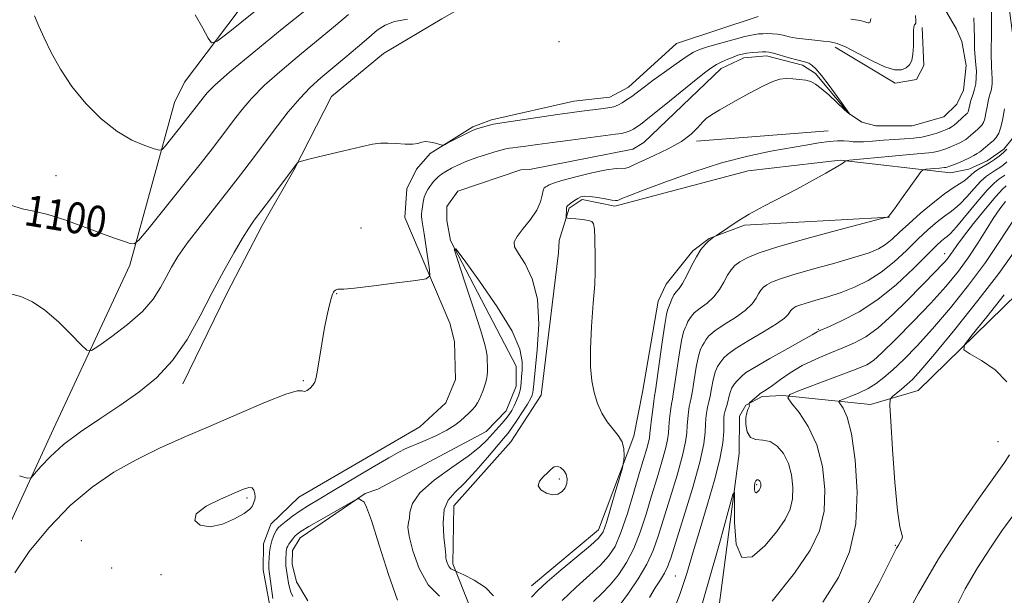
# Model space of a CAD drawing. Extents: x 2094800 to 2097700, y 344800 to 347700.
# Drawn here: x 2095028 to 2095283, y 345221 to 345370 of the extents above; entities that cross this region are included whole.
import ezdxf

# ---------------------------------------------------------------- set-up
doc = ezdxf.new("R2010")
doc.units = 0
doc.header["$MEASUREMENT"] = 0
doc.linetypes.add('rvrstm', pattern=[117.1, 50, -3.9, 0.5, -3.9, 0.5, -3.9, 0.5, -3.9, 50])
for name, color, linetype, lineweight in [('DTM HARD BREAKLINE', 7, 'Continuous', 0), ('DTM SPOT ELEVATION', 2, 'Continuous', 13), ('INDEX CONTOUR', 41, 'Continuous', 13), ('INDEX CONTOUR LABEL', 244, 'Continuous', 0), ('INTERMEDIATE CONTOUR', 44, 'Continuous', 0), ('INTERMEDIATE CONTOUR DEPRESSION', 44, 'Continuous', 0), ('STREAM - RIVER SINGLE LINE', 142, 'rvrstm', 0)]:
    doc.layers.add(name, color=color, linetype=linetype, lineweight=lineweight)
doc.styles.add('Style-ITALICS', font='ITALICS.shx')

msp = doc.modelspace()

# ---------------------------------------------------------------- linework, layer by layer
at = {"layer": 'DTM HARD BREAKLINE'}
for points in [[(2095249.51, 345461.29, 1098.67), (2095232.56, 345451.04, 1098.79), (2095216.6, 345441.47, 1099.3), (2095199.73, 345430.41, 1098.94), (2095189.08, 345419.27, 1098.96), (2095182.13, 345403.98, 1099.27), (2095168.94, 345388.89, 1098.89), (2095155.58, 345380.18, 1098.6), (2095137.46, 345369.83, 1097.88), (2095122.36, 345360.82, 1096.59), (2095108.98, 345349.74, 1096.64), (2095099.2, 345330.67, 1095.92), (2095091.07, 345316.35, 1095.51), (2095081.92, 345298.76, 1095.4), (2095070.52, 345275.44, 1095.42)], [(2095104.519, 345398.007, 1106.676), (2095070.971, 345353.441, 1103.284), (2095068.418, 345348.166, 1103.034), (2095056.792, 345306.128, 1099.572), (2095037.069, 345263.785, 1096.644), (2095017.379, 345220.903, 1094.538), (2095014.823, 345207.109, 1094.501), (2095008.014, 345190.903, 1093.966), (2095003.433, 345187.003, 1093.858), (2095000, 345185.101, 1093.858)], [(2095282.2, 345387.34, 1099.08), (2095286.983, 345350.722, 1101.543), (2095284.889, 345338.78, 1101.365), (2095282.696, 345336.068, 1101.365), (2095278.415, 345333.102, 1101.222), (2095273.661, 345330.906, 1101.079), (2095268.894, 345329.95, 1100.722), (2095240.441, 345333.287, 1097.866), (2095216.659, 345330.515, 1097.251)], [(2095093.619, 345214.742, 1092.333), (2095091.299, 345227.342, 1092.654), (2095091.384, 345234.064, 1092.725), (2095093.243, 345239.099, 1092.868), (2095100.531, 345246.079, 1093.261), (2095131.818, 345264.275, 1093.047), (2095138.543, 345270.523, 1092.975), (2095141.011, 345276.495, 1092.975), (2095140.753, 345286.367, 1092.975), (2095139.567, 345291.06, 1093.047), (2095127.938, 345318.431, 1095.296), (2095128.455, 345325.855, 1095.403), (2095130.934, 345330.896, 1095.617), (2095134.429, 345334.94, 1095.902), (2095145.46, 345341.829, 1096.224), (2095150.295, 345343.638, 1096.331), (2095171.573, 345348.467, 1096.795), (2095180.907, 345349.548, 1096.759), (2095185.734, 345352.133, 1096.724), (2095198.142, 345363.407, 1097.366), (2095219.238, 345370.4, 1097.902)], [(2095261.592, 345367.566, 1095.562), (2095262.035, 345357.744, 1095.562), (2095260.161, 345354.105, 1095.562), (2095254.62, 345353.142, 1095.562), (2095239.157, 345362.473, 1095.562)], [(2095237.299, 345340.842, 1095.134), (2095203.272, 345338.165, 1094.241)], [(2095144.865, 345217.395, 1092.138), (2095140.273, 345228.864, 1094.351), (2095140.557, 345243.84, 1094.887), (2095155.261, 345260.439, 1095.315), (2095163.169, 345272.441, 1095.351), (2095167.643, 345309.304, 1095.422), (2095167.827, 345312.46, 1095.529), (2095170.377, 345320.864, 1096.207), (2095173.737, 345323.046, 1096.315), (2095182.221, 345321.309, 1096.324), (2095216.659, 345330.515, 1097.251)], [(2095253.21, 345318.535, 1100.025), (2095215.706, 345316.432, 1098.169), (2095206.551, 345313.027, 1097.955), (2095202.349, 345309.829, 1097.741), (2095195.441, 345301.2, 1097.134), (2095193.421, 345296.784, 1096.955), (2095189.352, 345273.265, 1096.634), (2095187.11, 345261.84, 1096.28), (2095178, 345237.65, 1095.35), (2095160.64, 345223.18, 1095.42)], [(2095293.685, 345306.013, 1117.661), (2095260.592, 345273.644, 1115.172), (2095248.259, 345270.094, 1113.236), (2095225.623, 345272.356, 1109.903), (2095220.304, 345272.114, 1108.29), (2095216.012, 345269.926, 1107.932), (2095214.439, 345267.068, 1107.753), (2095214.338, 345257.383, 1107.609), (2095206.427, 345197.132, 1110.369), (2095205.141, 345188.935, 1110.333), (2095205.983, 345155.482, 1110.692), (2095207.87, 345150.415, 1111.014), (2095210.045, 345147.52, 1111.337), (2095218.576, 345139.629, 1112.197), (2095247.753, 345126.636, 1117.895), (2095266.451, 345114.617, 1119.544), (2095269.554, 345111.886, 1119.759), (2095283.45, 345096.82, 1120.01)]]:
    msp.add_polyline3d(points, dxfattribs=at)
at = {"layer": 'DTM SPOT ELEVATION'}
for p in [(2095167.75, 345363.91, 1096.58), (2095037.74, 345329.2, 1100.86), (2095116.58, 345315.68, 1094.74), (2095267.47, 345309.08, 1107.37), (2095110.28, 345298.74, 1093.94), (2095234.806, 345289.53, 1105.844), (2095248.2, 345280.88, 1109.9), (2095101.713, 345276.237, 1094.099), (2095281.24, 345260.45, 1115.07), (2095167.85, 345250.83, 1093.68), (2095218.85, 345249.29, 1105.74), (2095087.11, 345245.84, 1091.73), (2095044.28, 345234.88, 1092.42), (2095254.72, 345233.65, 1113.89), (2095052.11, 345227.78, 1092.3), (2095064.85, 345226.09, 1092.31), (2095197.86, 345225.69, 1105.08)]:
    msp.add_point(p, dxfattribs=at)
at = {"layer": 'INDEX CONTOUR'}
for points in [[(2095026.375, 345321.538, 1100), (2095029.034, 345320.649, 1100), (2095032.012, 345320.02, 1100), (2095035.615, 345319.178, 1100), (2095039.994, 345317.79, 1100), (2095044.68, 345316.089, 1100), (2095049.0491, 345314.452, 1100), (2095052.584, 345313.182, 1100), (2095055.204, 345312.295, 1100), (2095056.935, 345311.737, 1100), (2095057.965, 345311.595, 1100), (2095059.136, 345312.526, 1100), (2095061.45, 345315.327, 1100), (2095070.474, 345326.56, 1100), (2095074.997, 345332.229, 1100), (2095078.114, 345336.188, 1100), (2095080.022, 345338.662, 1100), (2095084.257, 345344.243, 1100), (2095085.9039, 345346.382, 1100), (2095088.287, 345349.166, 1100), (2095091.68, 345352.605, 1100), (2095096.182, 345356.627, 1100), (2095101.209, 345360.838, 1100), (2095106.005, 345364.767, 1100), (2095109.996, 345368.067, 1100), (2095113.3381, 345370.899, 1100)], [(2095282.866, 345346.508, 1100), (2095282.443, 345344.037, 1100), (2095281.954, 345341.787, 1100), (2095281.409, 345340.203, 1100), (2095280.776, 345339.145, 1100), (2095280.014, 345338.324, 1100), (2095279.114, 345337.516, 1100), (2095276.885, 345335.67, 1100), (2095276.425, 345335.322, 1100), (2095275.832, 345334.942, 1100), (2095274.944, 345334.436, 1100), (2095273.819, 345333.843, 1100), (2095272.567, 345333.236, 1100), (2095271.303, 345332.681, 1100), (2095270.139, 345332.208, 1100), (2095268.539, 345331.597, 1100), (2095268.103, 345331.45, 1100), (2095267.769, 345331.369, 1100), (2095267.417, 345331.323, 1100), (2095266.093, 345331.217, 1100), (2095262.546, 345330.878, 1100), (2095261.898, 345330.744, 1100), (2095261.306, 345330.2, 1100), (2095260.261, 345328.779, 1100), (2095256.297, 345323.248, 1100), (2095254.442, 345320.687, 1100), (2095253.354, 345319.228, 1100), (2095252.893, 345318.656, 1100), (2095252.764, 345318.54, 1100), (2095252.5221, 345318.464, 1100), (2095240.45, 345315.29, 1100), (2095232.163, 345313.06, 1100), (2095224.605, 345310.917, 1100), (2095219.444, 345309.257, 1100), (2095216.358, 345308.011, 1100), (2095214.5271, 345306.988, 1100), (2095213.239, 345306.004, 1100), (2095212.2221, 345304.894, 1100), (2095211.31, 345303.496, 1100), (2095210.3481, 345301.72, 1100), (2095209.216, 345299.762, 1100), (2095207.8, 345297.89, 1100), (2095206.063, 345296.307, 1100), (2095204.261, 345294.9611, 1100), (2095202.725, 345293.738, 1100), (2095201.7, 345292.5571, 1100), (2095201.0829, 345291.483, 1100), (2095200.681, 345290.615, 1100), (2095200.327, 345289.918, 1100), (2095199.936, 345288.823, 1100), (2095199.448, 345286.627, 1100), (2095198.832, 345282.9439, 1100), (2095197.636, 345274.967, 1100), (2095197.276, 345272.733, 1100), (2095197.044, 345271.4379, 1100), (2095196.842, 345270.227, 1100), (2095196.597, 345268.456, 1100), (2095196.344, 345266.342, 1100), (2095196.147, 345264.318, 1100), (2095196.022, 345262.648, 1100), (2095195.81, 345260.932, 1100), (2095195.305, 345258.6, 1100), (2095194.366, 345255.239, 1100), (2095193.104, 345251.059, 1100), (2095191.693, 345246.424, 1100), (2095190.264, 345241.677, 1100), (2095188.764, 345237.0729, 1100), (2095187.098, 345232.842, 1100), (2095185.201, 345229.168, 1100), (2095183.136, 345226.044, 1100), (2095180.996, 345223.418, 1100), (2095178.855, 345221.197, 1100), (2095176.705, 345219.147, 1100)], [(2095283.113, 345322.586, 1110), (2095281.676, 345320.679, 1110), (2095279.985, 345318.2029, 1110), (2095278.114, 345315.203, 1110), (2095276.03, 345311.8209, 1110), (2095273.674, 345308.224, 1110), (2095270.969, 345304.522, 1110), (2095267.759, 345300.594, 1110), (2095263.868, 345296.263, 1110), (2095259.301, 345291.512, 1110), (2095254.774, 345286.975, 1110), (2095251.182, 345283.444, 1110), (2095249.037, 345281.431, 1110), (2095247.31, 345280.32, 1110), (2095244.587, 345279.21, 1110), (2095229.935, 345273.668, 1110), (2095227.422, 345272.629, 1110), (2095226.875, 345271.789, 1110), (2095227.829, 345270.427, 1110), (2095229.789, 345267.9579, 1110), (2095232.169, 345264.334, 1110), (2095234.356, 345259.643, 1110), (2095235.835, 345254.061, 1110), (2095236.48, 345248.12, 1110), (2095236.264, 345242.442, 1110), (2095235.099, 345237.4, 1110), (2095232.665, 345232.363, 1110), (2095228.5841, 345226.455, 1110), (2095222.803, 345219.235, 1110)], [(2095098.948, 345220.392, 1090), (2095098.44, 345221.559, 1090), (2095098.104, 345222.711, 1090), (2095097.878, 345223.85, 1090), (2095097.691, 345224.9861, 1090), (2095097.299, 345227.239, 1090), (2095097.167, 345228.31, 1090), (2095097.125, 345229.309, 1090), (2095097.146, 345230.2091, 1090), (2095097.227, 345231.621, 1090), (2095097.268, 345232.14, 1090), (2095097.331, 345232.576, 1090), (2095097.441, 345232.971, 1090), (2095097.631, 345233.3921, 1090), (2095097.94, 345233.914, 1090), (2095098.388, 345234.579, 1090), (2095098.919, 345235.303, 1090), (2095099.46, 345235.97, 1090), (2095100.038, 345236.542, 1090), (2095101.084, 345237.277, 1090), (2095103.13, 345238.512, 1090), (2095106.441, 345240.427, 1090), (2095113.383, 345244.382, 1090), (2095115.157, 345245.378, 1090), (2095115.859, 345245.708, 1090), (2095116.091, 345245.654, 1090), (2095116.344, 345245.464, 1090), (2095116.673, 345245.25, 1090), (2095117.021, 345245.087, 1090), (2095117.393, 345244.844, 1090), (2095118.037, 345243.549, 1090), (2095119.258, 345240.024, 1090), (2095121.239, 345233.651, 1090), (2095123.647, 345226.072, 1090), (2095126.023, 345219.49, 1090)]]:
    msp.add_polyline3d(points, dxfattribs=at)
at = {"layer": 'INTERMEDIATE CONTOUR'}
for points in [[(2095073.711, 345370.842, 1104), (2095075.7419, 345367.377, 1104), (2095077.066, 345364.8181, 1104), (2095077.931, 345363.57, 1104), (2095079.382, 345364.022, 1104), (2095082.662, 345366.563, 1104), (2095101.69, 345381.923, 1104)], [(2095032.218, 345370.599, 1102), (2095033.276, 345367.89, 1102), (2095034.685, 345364.841, 1102), (2095036.53, 345361.078, 1102), (2095038.897, 345356.785, 1102), (2095041.867, 345352.284, 1102), (2095045.46, 345347.898, 1102), (2095049.442, 345343.939, 1102), (2095053.515, 345340.717, 1102), (2095057.3721, 345338.455, 1102), (2095060.679, 345337.022, 1102), (2095063.0929, 345336.2, 1102), (2095064.437, 345335.836, 1102), (2095065.202, 345336.036, 1102), (2095066.0429, 345336.974, 1102), (2095070.66, 345342.735, 1102), (2095075.797, 345349.372, 1102), (2095076.832, 345350.647, 1102), (2095078.782, 345352.602, 1102), (2095082.626, 345355.982, 1102), (2095088.884, 345361.18, 1102), (2095096.239, 345367.175, 1102), (2095102.916, 345372.594, 1102)], [(2095279.57, 345372.606, 1098), (2095279.508, 345366.429, 1098), (2095279.488, 345360.948, 1098), (2095279.554, 345357.413, 1098), (2095279.728, 345354.253, 1098), (2095279.7099, 345353.195, 1098), (2095279.607, 345352.183, 1098), (2095279.435, 345351.27, 1098), (2095279.21, 345350.466, 1098), (2095278.949, 345349.609, 1098), (2095278.671, 345348.496, 1098), (2095278.387, 345347.011, 1098), (2095278.094, 345345.39, 1098), (2095277.78, 345343.958, 1098), (2095277.435, 345342.957, 1098), (2095277.035, 345342.287, 1098), (2095276.553, 345341.768, 1098), (2095275.976, 345341.249, 1098), (2095274.706, 345340.172, 1098), (2095273.501, 345339.125, 1098), (2095272.8621, 345338.634, 1098), (2095272.153, 345338.174, 1098), (2095271.3871, 345337.747, 1098), (2095270.588, 345337.356, 1098), (2095269.771, 345336.999, 1098), (2095268.912, 345336.655, 1098), (2095267.979, 345336.302, 1098), (2095266.95, 345335.928, 1098), (2095265.8349, 345335.576, 1098), (2095264.652, 345335.3, 1098), (2095263.327, 345335.126, 1098), (2095258.336, 345334.727, 1098), (2095253.875, 345334.32, 1098), (2095242.716, 345333.22, 1098), (2095241.867, 345333.105, 1098), (2095241.686, 345333.004, 1098), (2095241.499, 345332.804, 1098), (2095240.858, 345332.334, 1098), (2095239.369, 345331.408, 1098), (2095236.759, 345329.905, 1098), (2095233.25, 345327.963, 1098), (2095229.187, 345325.788, 1098), (2095220.717, 345321.368, 1098), (2095216.917, 345319.2791, 1098), (2095213.766, 345317.372, 1098), (2095211.349, 345315.774, 1098), (2095208.435, 345313.734, 1098), (2095207.791, 345313.4, 1098), (2095207.212, 345313.03, 1098), (2095206.452, 345312.416, 1098), (2095205.522, 345311.48, 1098), (2095204.451, 345310.132, 1098), (2095203.269, 345308.276, 1098), (2095202.02, 345305.915, 1098), (2095200.796, 345303.4499, 1098), (2095199.696, 345301.38, 1098), (2095198.798, 345300.0501, 1098), (2095198.07, 345299.193, 1098), (2095197.456, 345298.386, 1098), (2095196.913, 345297.326, 1098), (2095196.45, 345296.1711, 1098), (2095195.83, 345294.49, 1098), (2095195.556, 345293.306, 1098), (2095195.127, 345290.713, 1098), (2095194.459, 345286.194, 1098), (2095192.663, 345273.721, 1098), (2095192.445, 345272.282, 1098), (2095192.253, 345270.917, 1098), (2095191.979, 345268.792, 1098), (2095191.672, 345266.274, 1098), (2095191.418, 345264.027, 1098), (2095191.2689, 345262.522, 1098), (2095191.137, 345261.459, 1098), (2095190.899, 345260.342, 1098), (2095190.441, 345258.704, 1098), (2095188.583, 345252.442, 1098), (2095187.104, 345247.383, 1098), (2095185.423, 345241.848, 1098), (2095183.756, 345236.918, 1098), (2095182.226, 345233.373, 1098), (2095180.575, 345230.805, 1098), (2095178.448, 345228.508, 1098), (2095175.6, 345225.894, 1098), (2095172.221, 345222.844, 1098), (2095168.6079, 345219.36, 1098)], [(2095025.641, 345298.805, 1098), (2095028.6931, 345298.006, 1098), (2095031.707, 345296.64, 1098), (2095034.905, 345294.47, 1098), (2095038.3731, 345291.435, 1098), (2095041.67, 345288.173, 1098), (2095044.219, 345285.501, 1098), (2095045.713, 345284.0869, 1098), (2095046.909, 345284.022, 1098), (2095048.834, 345285.247, 1098), (2095052.174, 345287.6339, 1098), (2095056.256, 345290.761, 1098), (2095060.07, 345294.13, 1098), (2095062.842, 345297.331, 1098), (2095064.742, 345300.286, 1098), (2095066.181, 345303.0001, 1098), (2095067.563, 345305.5541, 1098), (2095069.269, 345308.324, 1098), (2095071.677, 345311.761, 1098), (2095075, 345316.1309, 1098), (2095082.425, 345325.564, 1098), (2095085.408, 345329.412, 1098), (2095087.672, 345332.393, 1098), (2095094.975, 345342.117, 1098), (2095097.792, 345345.731, 1098), (2095100.733, 345349.229, 1098), (2095103.48, 345352.074, 1098), (2095106.179, 345354.501, 1098), (2095112.371, 345359.683, 1098), (2095115.68, 345362.488, 1098), (2095118.576, 345364.976, 1098), (2095120.796, 345366.855, 1098), (2095122.807, 345368.18, 1098), (2095125.261, 345369.093, 1098), (2095128.576, 345369.727, 1098)], [(2095028.303, 345251.581, 1096), (2095030.279, 345250.995, 1096), (2095031.298, 345251.136, 1096), (2095032.235, 345252.123, 1096), (2095033.831, 345254.015, 1096), (2095036.302, 345256.62, 1096), (2095039.732, 345259.684, 1096), (2095044.116, 345262.977, 1096), (2095049.1001, 345266.379, 1096), (2095054.241, 345269.796, 1096), (2095059.161, 345273.215, 1096), (2095063.733, 345276.96, 1096), (2095067.897, 345281.441, 1096), (2095071.621, 345286.9031, 1096), (2095074.992, 345292.949, 1096), (2095078.1271, 345299.02, 1096), (2095081.093, 345304.608, 1096), (2095083.757, 345309.396, 1096), (2095085.94, 345313.118, 1096), (2095087.568, 345315.683, 1096), (2095088.997, 345317.698, 1096), (2095092.95, 345322.945, 1096), (2095100.054, 345332.4769, 1096), (2095100.334, 345332.725, 1096), (2095101.205, 345333.004, 1096), (2095103.415, 345333.554, 1096), (2095107.377, 345334.522, 1096), (2095112.169, 345335.681, 1096), (2095116.538, 345336.712, 1096), (2095119.558, 345337.363, 1096), (2095121.633, 345337.657, 1096), (2095123.494, 345337.682, 1096), (2095125.683, 345337.54, 1096), (2095127.971, 345337.381, 1096), (2095129.937, 345337.366, 1096), (2095131.294, 345337.595, 1096), (2095132.284, 345337.906, 1096), (2095133.279, 345338.075, 1096), (2095134.539, 345337.943, 1096), (2095135.865, 345337.625, 1096), (2095136.94, 345337.302, 1096), (2095137.582, 345337.139, 1096), (2095138.124, 345337.239, 1096), (2095139.031, 345337.688, 1096), (2095142.486, 345339.485, 1096), (2095144.157, 345340.337, 1096), (2095145.25, 345340.861, 1096), (2095145.998, 345341.157, 1096), (2095146.789, 345341.402, 1096), (2095150.137, 345342.377, 1096), (2095150.849, 345342.557, 1096), (2095151.9, 345342.7379, 1096), (2095167.33, 345345.041, 1096), (2095170.59, 345345.5059, 1096), (2095172.942, 345345.823, 1096), (2095179.211, 345346.641, 1096), (2095180.876, 345346.8819, 1096), (2095181.897, 345347.069, 1096), (2095182.53, 345347.276, 1096), (2095183.152, 345347.599, 1096), (2095184.061, 345348.116, 1096), (2095185.237, 345348.83, 1096), (2095186.586, 345349.729, 1096), (2095188.062, 345350.817, 1096), (2095189.833, 345352.175, 1096), (2095192.117, 345353.904, 1096), (2095195, 345356.018, 1096), (2095198.037, 345358.185, 1096), (2095200.647, 345359.989, 1096), (2095202.474, 345361.143, 1096), (2095204.048, 345361.879, 1096), (2095206.1239, 345362.558, 1096), (2095209.194, 345363.444, 1096), (2095212.699, 345364.405, 1096), (2095215.818, 345365.208, 1096), (2095217.944, 345365.6801, 1096), (2095219.324, 345365.887, 1096), (2095220.417, 345365.953, 1096), (2095221.598, 345365.975, 1096), (2095222.9, 345365.937, 1096), (2095224.267, 345365.797, 1096), (2095225.682, 345365.5301, 1096), (2095227.26, 345365.184, 1096), (2095229.155, 345364.825, 1096), (2095231.436, 345364.509, 1096), (2095233.847, 345364.251, 1096), (2095236.048, 345364.056, 1096), (2095237.847, 345363.875, 1096), (2095239.632, 345363.456, 1096), (2095241.938, 345362.493, 1096), (2095245.101, 345360.831, 1096), (2095248.658, 345358.924, 1096), (2095251.95, 345357.373, 1096), (2095254.459, 345356.642, 1096), (2095256.237, 345356.636, 1096), (2095257.478, 345357.115, 1096), (2095258.352, 345357.902, 1096), (2095258.925, 345359.048, 1096), (2095259.241, 345360.662, 1096), (2095259.352, 345362.753, 1096), (2095259.373, 345366.726, 1096), (2095259.48, 345367.769, 1096), (2095259.65, 345368.237, 1096), (2095259.824, 345368.434, 1096), (2095259.949, 345368.671, 1096), (2095259.9829, 345369.289, 1096), (2095259.891, 345370.635, 1096)], [(2095274.989, 345370.064, 1096), (2095275.071, 345367.635, 1096), (2095275.108, 345364.808, 1096), (2095275.18, 345362.076, 1096), (2095275.337, 345359.813, 1096), (2095275.519, 345357.936, 1096), (2095275.632, 345356.246, 1096), (2095275.605, 345354.5919, 1096), (2095275.444, 345353.008, 1096), (2095275.174, 345351.579, 1096), (2095274.828, 345350.364, 1096), (2095274.14, 345348.386, 1096), (2095273.908, 345347.514, 1096), (2095273.606, 345346.13, 1096), (2095273.462, 345345.71, 1096), (2095273.294, 345345.429, 1096), (2095273.092, 345345.211, 1096), (2095271.988, 345344.228, 1096), (2095270.5759, 345342.928, 1096), (2095269.893, 345342.326, 1096), (2095269.363, 345341.912, 1096), (2095268.956, 345341.652, 1096), (2095268.609, 345341.476, 1096), (2095268.2389, 345341.316, 1096), (2095267.685, 345341.101, 1096), (2095266.767, 345340.761, 1096), (2095265.362, 345340.259, 1096), (2095263.567, 345339.702, 1096), (2095261.535, 345339.23, 1096), (2095259.38, 345338.944, 1096), (2095257.051, 345338.778, 1096), (2095254.457, 345338.623, 1096), (2095251.5931, 345338.405, 1096), (2095248.787, 345338.172, 1096), (2095246.453, 345338.007, 1096), (2095244.867, 345337.968, 1096), (2095243.758, 345338.026, 1096), (2095242.72, 345338.13, 1096), (2095241.404, 345338.225, 1096), (2095239.697, 345338.238, 1096), (2095237.543, 345338.091, 1096), (2095234.875, 345337.725, 1096), (2095231.563, 345337.16, 1096), (2095222.476, 345335.547, 1096), (2095216.577, 345334.324, 1096), (2095209.789, 345332.554, 1096), (2095202.317, 345330.1559, 1096), (2095195.117, 345327.571, 1096), (2095189.332, 345325.375, 1096), (2095185.786, 345323.998, 1096), (2095184.03, 345323.297, 1096), (2095183.298, 345322.984, 1096), (2095182.889, 345322.826, 1096), (2095182.374, 345322.799, 1096), (2095181.391, 345322.935, 1096), (2095179.719, 345323.235, 1096), (2095177.7, 345323.586, 1096), (2095175.814, 345323.846, 1096), (2095174.426, 345323.899, 1096), (2095173.425, 345323.733, 1096), (2095172.581, 345323.362, 1096), (2095171.725, 345322.823, 1096), (2095170.923, 345322.239, 1096), (2095169.942, 345321.472, 1096), (2095169.7859, 345321.238, 1096), (2095169.73, 345320.861, 1096), (2095169.688, 345320.214, 1096), (2095169.621, 345318.81, 1096), (2095169.647, 345318.446, 1096), (2095169.9331, 345318.288, 1096), (2095170.725, 345318.199, 1096), (2095172.146, 345318.07, 1096), (2095173.842, 345317.892, 1096), (2095175.334, 345317.684, 1096), (2095176.259, 345317.402, 1096), (2095176.708, 345316.751, 1096), (2095176.887, 345315.376, 1096), (2095176.972, 345313.092, 1096), (2095177.077, 345307.975, 1096), (2095177.14, 345306.198, 1096), (2095177.14, 345304.294, 1096), (2095176.981, 345301.199, 1096), (2095176.617, 345296.229, 1096), (2095176.192, 345290.231, 1096), (2095175.902, 345284.434, 1096), (2095175.905, 345279.791, 1096), (2095176.219, 345276.161, 1096), (2095176.826, 345273.126, 1096), (2095177.706, 345270.351, 1096), (2095178.831, 345267.823, 1096), (2095180.171, 345265.609, 1096), (2095181.654, 345263.734, 1096), (2095183.0451, 345262.051, 1096), (2095184.067, 345260.368, 1096), (2095184.53, 345258.5749, 1096), (2095184.5871, 345256.88, 1096), (2095184.479, 345255.573, 1096), (2095184.369, 345254.749, 1096), (2095184.122, 345253.72, 1096), (2095183.5271, 345251.606, 1096), (2095182.464, 345247.882, 1096), (2095181.18, 345243.4549, 1096), (2095180.015, 345239.588, 1096), (2095179.133, 345237.161, 1096), (2095177.999, 345235.513, 1096), (2095175.899, 345233.598, 1096), (2095168.3241, 345227.263, 1096), (2095164.68, 345224.162, 1096), (2095162.259, 345221.949, 1096), (2095160.673, 345220.238, 1096)], [(2095243.1739, 345369.668, 1098), (2095245.587, 345369.347, 1098), (2095246.783, 345369.062, 1098), (2095247.311, 345368.858, 1098), (2095247.633, 345368.7641, 1098), (2095247.86, 345368.763, 1098), (2095248.019, 345368.825, 1098), (2095248.131, 345368.926, 1098), (2095248.205, 345369.072, 1098), (2095248.245, 345369.279, 1098), (2095248.283, 345369.5591, 1098), (2095248.451, 345369.919, 1098)], [(2095027.088, 345226.532, 1094), (2095030.849, 345232.0829, 1094), (2095035.857, 345238.162, 1094), (2095041.44, 345243.91, 1094), (2095047.0601, 345248.664, 1094), (2095052.702, 345252.524, 1094), (2095058.481, 345255.785, 1094), (2095064.514, 345258.728, 1094), (2095070.917, 345261.583, 1094), (2095077.803, 345264.568, 1094), (2095085.0901, 345267.76, 1094), (2095091.898, 345270.694, 1094), (2095097.148, 345272.765, 1094), (2095100.103, 345273.579, 1094), (2095101.394, 345273.59, 1094), (2095101.99, 345273.462, 1094), (2095102.673, 345273.718, 1094), (2095103.454, 345274.307, 1094), (2095104.152, 345275.041, 1094), (2095104.639, 345275.832, 1094), (2095104.9991, 345277.002, 1094), (2095105.367, 345278.9791, 1094), (2095106.432, 345285.715, 1094), (2095107.076, 345289.477, 1094), (2095107.7349, 345292.802, 1094), (2095108.346, 345295.495, 1094), (2095108.842, 345297.437, 1094), (2095109.182, 345298.578, 1094), (2095109.43, 345299.137, 1094), (2095109.675, 345299.401, 1094), (2095109.981, 345299.602, 1094), (2095110.311, 345299.762, 1094), (2095110.603, 345299.844, 1094), (2095110.955, 345299.849, 1094), (2095112.102, 345299.908, 1094), (2095114.94, 345300.186, 1094), (2095119.924, 345300.778, 1094), (2095125.759, 345301.513, 1094), (2095130.71, 345302.15, 1094), (2095133.462, 345302.591, 1094), (2095134.3929, 345303.301, 1094), (2095134.301, 345304.892, 1094), (2095132.882, 345314.171, 1094), (2095132.38, 345317.33, 1094), (2095132.288, 345318.011, 1094), (2095132.249, 345318.581, 1094), (2095132.257, 345319.2149, 1094), (2095132.317, 345320.046, 1094), (2095132.437, 345321.155, 1094), (2095132.638, 345322.416, 1094), (2095132.947, 345323.655, 1094), (2095133.377, 345324.731, 1094), (2095133.8789, 345325.644, 1094), (2095134.3901, 345326.427, 1094), (2095134.868, 345327.115, 1094), (2095135.346, 345327.744, 1094), (2095135.877, 345328.345, 1094), (2095136.522, 345328.954, 1094), (2095137.3589, 345329.6071, 1094), (2095138.473, 345330.339, 1094), (2095139.937, 345331.171, 1094), (2095141.767, 345332.075, 1094), (2095143.97, 345333.004, 1094), (2095146.486, 345333.911, 1094), (2095149.009, 345334.73, 1094), (2095151.168, 345335.393, 1094), (2095152.692, 345335.849, 1094), (2095153.693, 345336.129, 1094), (2095154.381, 345336.283, 1094), (2095154.984, 345336.366, 1094), (2095155.79, 345336.447, 1094), (2095157.107, 345336.602, 1094), (2095159.196, 345336.889, 1094), (2095162.157, 345337.308, 1094), (2095166.043, 345337.841, 1094), (2095170.756, 345338.4601, 1094), (2095182.3171, 345339.932, 1094), (2095183.874, 345340.165, 1094), (2095184.833, 345340.379, 1094), (2095185.624, 345340.647, 1094), (2095186.333, 345340.956, 1094), (2095186.964, 345341.273, 1094), (2095187.62, 345341.653, 1094), (2095188.805, 345342.504, 1094), (2095191.125, 345344.325, 1094), (2095194.897, 345347.373, 1094), (2095203.168, 345354.092, 1094), (2095205.713, 345356.113, 1094), (2095207.271, 345357.246, 1094), (2095208.487, 345357.967, 1094), (2095209.865, 345358.66, 1094), (2095211.357, 345359.339, 1094), (2095212.774, 345359.925, 1094), (2095213.989, 345360.359, 1094), (2095215.118, 345360.664, 1094), (2095216.339, 345360.883, 1094), (2095217.757, 345361.053, 1094), (2095219.19, 345361.18, 1094), (2095220.387, 345361.265, 1094), (2095221.21, 345361.295, 1094), (2095221.992, 345361.203, 1094), (2095223.18, 345360.9069, 1094), (2095227.261, 345359.733, 1094), (2095229.252, 345359.177, 1094), (2095231.558, 345358.592, 1094), (2095232.292, 345358.31, 1094), (2095233.097, 345357.808, 1094), (2095234.1549, 345356.836, 1094), (2095235.627, 345355.121, 1094), (2095237.567, 345352.564, 1094), (2095239.607, 345349.738, 1094), (2095242.222, 345346.067, 1094), (2095242.612, 345345.548, 1094), (2095243.019, 345345.098, 1094), (2095242.95, 345345.118, 1094), (2095242.79, 345345.216, 1094), (2095242.319, 345345.603, 1094), (2095241.285, 345346.544, 1094), (2095239.557, 345348.171, 1094), (2095237.485, 345350.1, 1094), (2095235.541, 345351.82, 1094), (2095234.062, 345352.94, 1094), (2095232.845, 345353.56, 1094), (2095231.554, 345353.902, 1094), (2095229.948, 345354.147, 1094), (2095228.163, 345354.304, 1094), (2095226.426, 345354.338, 1094), (2095224.844, 345354.181, 1094), (2095223.019, 345353.624, 1094), (2095220.4299, 345352.426, 1094), (2095216.796, 345350.4799, 1094), (2095212.796, 345348.228, 1094), (2095209.353, 345346.249, 1094), (2095207.137, 345344.949, 1094), (2095205.819, 345344.045, 1094), (2095204.824, 345343.081, 1094), (2095203.624, 345341.707, 1094), (2095201.9, 345339.984, 1094), (2095199.384, 345338.082, 1094), (2095195.982, 345336.168, 1094), (2095192.31, 345334.413, 1094), (2095189.157, 345332.989, 1094), (2095187.103, 345332.024, 1094), (2095185.885, 345331.466, 1094), (2095185.031, 345331.219, 1094), (2095182.549, 345331.078, 1094), (2095180.014, 345330.724, 1094), (2095176.259, 345329.944, 1094), (2095172.077, 345328.931, 1094), (2095168.505, 345327.9661, 1094), (2095166.3191, 345327.271, 1094), (2095165.239, 345326.828, 1094), (2095164.721, 345326.563, 1094), (2095164.316, 345326.375, 1094), (2095163.958, 345326.057, 1094), (2095163.675, 345325.378, 1094), (2095163.439, 345324.16, 1094), (2095162.996, 345322.442, 1094), (2095162.037, 345320.314, 1094), (2095160.399, 345317.911, 1094), (2095158.508, 345315.536, 1094), (2095156.94, 345313.537, 1094), (2095156.17, 345312.105, 1094), (2095156.282, 345310.815, 1094), (2095157.258, 345309.0851, 1094), (2095158.971, 345306.403, 1094), (2095160.845, 345302.533, 1094), (2095162.1911, 345297.308, 1094), (2095162.52, 345290.815, 1094), (2095162.148, 345284.161, 1094), (2095161.248, 345275.438, 1094), (2095161.096, 345273.866, 1094), (2095160.992, 345273.125, 1094), (2095160.798, 345272.459, 1094), (2095160.372, 345271.5371, 1094), (2095159.571, 345270.136, 1094), (2095158.33, 345268.152, 1094), (2095156.889, 345265.946, 1094), (2095155.562, 345263.998, 1094), (2095154.531, 345262.597, 1094), (2095153.4399, 345261.265, 1094), (2095149.287, 345256.371, 1094), (2095146.281, 345252.917, 1094), (2095143.329, 345249.75, 1094), (2095140.897, 345247.393, 1094), (2095139.136, 345245.351, 1094), (2095138.115, 345242.872, 1094), (2095137.836, 345239.484, 1094), (2095138.0229, 345235.826, 1094), (2095138.33, 345232.814, 1094), (2095138.49, 345231.11, 1094), (2095138.539, 345230.355, 1094), (2095138.588, 345229.934, 1094), (2095138.73, 345229.3631, 1094), (2095138.987, 345228.679, 1094), (2095139.359, 345228.047, 1094), (2095139.8299, 345227.596, 1094), (2095140.312, 345227.315, 1094), (2095140.991, 345227.039, 1094), (2095141.623, 345226.735, 1094), (2095143.137, 345225.984, 1094), (2095145.795, 345224.604, 1094), (2095148.741, 345222.7321, 1094), (2095150.837, 345220.583, 1094)], [(2095283.527, 345336.112, 1102), (2095282.632, 345335.232, 1102), (2095281.546, 345334.313, 1102), (2095280.312, 345333.397, 1102), (2095278.986, 345332.524, 1102), (2095276.33, 345330.966, 1102), (2095275.178, 345330.203, 1102), (2095274.224, 345329.405, 1102), (2095273.354, 345328.603, 1102), (2095272.41, 345327.843, 1102), (2095271.228, 345327.109, 1102), (2095269.618, 345326.13, 1102), (2095267.38, 345324.576, 1102), (2095264.436, 345322.25, 1102), (2095261.19, 345319.502, 1102), (2095258.168, 345316.819, 1102), (2095255.763, 345314.591, 1102), (2095253.842, 345312.83, 1102), (2095252.14, 345311.45, 1102), (2095250.338, 345310.344, 1102), (2095247.895, 345309.312, 1102), (2095244.217, 345308.128, 1102), (2095239.017, 345306.651, 1102), (2095233.245, 345305.059, 1102), (2095228.16, 345303.614, 1102), (2095224.7211, 345302.511, 1102), (2095222.674, 345301.687, 1102), (2095221.467, 345301.013, 1102), (2095220.62, 345300.3659, 1102), (2095219.951, 345299.636, 1102), (2095219.3511, 345298.716, 1102), (2095218.676, 345297.525, 1102), (2095217.636, 345296.074, 1102), (2095215.904, 345294.3989, 1102), (2095213.328, 345292.563, 1102), (2095210.451, 345290.729, 1102), (2095207.994, 345289.09, 1102), (2095206.4879, 345287.789, 1102), (2095205.716, 345286.795, 1102), (2095205.272, 345286.028, 1102), (2095204.824, 345285.3451, 1102), (2095204.3169, 345284.34, 1102), (2095203.769, 345282.541, 1102), (2095203.205, 345279.6939, 1102), (2095202.67, 345276.423, 1102), (2095202.22, 345273.572, 1102), (2095201.889, 345271.744, 1102), (2095201.643, 345270.594, 1102), (2095201.4309, 345269.537, 1102), (2095201.215, 345268.119, 1102), (2095201.017, 345266.41, 1102), (2095200.876, 345264.608, 1102), (2095200.775, 345262.774, 1102), (2095200.482, 345260.405, 1102), (2095199.71, 345256.858, 1102), (2095198.29, 345251.774, 1102), (2095196.517, 345245.935, 1102), (2095193.423, 345235.972, 1102), (2095192.105, 345232.2971, 1102), (2095190.4391, 345228.7661, 1102), (2095188.175, 345224.963, 1102), (2095185.697, 345221.284, 1102), (2095183.545, 345218.328, 1102)], [(2095283.465, 345332.802, 1104), (2095282.614, 345332.081, 1104), (2095281.645, 345331.361, 1104), (2095280.6041, 345330.677, 1104), (2095279.509, 345330.011, 1104), (2095278.276, 345329.151, 1104), (2095276.794, 345327.833, 1104), (2095275.015, 345325.923, 1104), (2095273.144, 345323.793, 1104), (2095271.445, 345321.943, 1104), (2095270.088, 345320.716, 1104), (2095268.85, 345319.82, 1104), (2095267.414, 345318.805, 1104), (2095265.524, 345317.302, 1104), (2095263.1981, 345315.279, 1104), (2095260.516, 345312.785, 1104), (2095257.556, 345309.917, 1104), (2095254.382, 345306.967, 1104), (2095251.056, 345304.275, 1104), (2095247.635, 345302.103, 1104), (2095244.158, 345300.402, 1104), (2095240.66, 345299.043, 1104), (2095237.2229, 345297.918, 1104), (2095234.107, 345297.0009, 1104), (2095231.618, 345296.2861, 1104), (2095229.968, 345295.757, 1104), (2095228.986, 345295.362, 1104), (2095228.407, 345295.039, 1104), (2095228.001, 345294.7281, 1104), (2095227.68, 345294.378, 1104), (2095227.004, 345293.33, 1104), (2095226.057, 345292.385, 1104), (2095224.008, 345290.909, 1104), (2095220.592, 345288.819, 1104), (2095216.641, 345286.498, 1104), (2095213.262, 345284.441, 1104), (2095211.275, 345283.021, 1104), (2095210.3481, 345282.106, 1104), (2095209.863, 345281.442, 1104), (2095209.32, 345280.773, 1104), (2095208.697, 345279.857, 1104), (2095208.09, 345278.454, 1104), (2095207.578, 345276.4441, 1104), (2095207.156, 345274.1899, 1104), (2095206.804, 345272.176, 1104), (2095206.502, 345270.756, 1104), (2095206.242, 345269.75, 1104), (2095206.02, 345268.847, 1104), (2095205.832, 345267.783, 1104), (2095205.6901, 345266.478, 1104), (2095205.605, 345264.899, 1104), (2095205.528, 345262.9, 1104), (2095205.154, 345259.878, 1104), (2095204.1161, 345255.116, 1104), (2095202.215, 345248.31, 1104), (2095199.931, 345240.811, 1104), (2095196.63, 345230.333, 1104), (2095195.823, 345228.052, 1104), (2095195.052, 345226.479, 1104), (2095193.976, 345224.726, 1104), (2095192.64, 345222.621, 1104), (2095191.185, 345220.169, 1104)], [(2095282.977, 345329.3261, 1106), (2095282.222, 345328.829, 1106), (2095281.388, 345328.297, 1106), (2095280.222, 345327.336, 1106), (2095278.41, 345325.464, 1106), (2095275.806, 345322.441, 1106), (2095270.481, 345316.044, 1106), (2095268.947, 345314.3239, 1106), (2095268.083, 345313.5101, 1106), (2095267.447, 345313.033, 1106), (2095266.613, 345312.355, 1106), (2095265.2059, 345311.056, 1106), (2095262.864, 345308.751, 1106), (2095259.355, 345305.246, 1106), (2095254.973, 345301.126, 1106), (2095250.141, 345297.174, 1106), (2095245.301, 345294.027, 1106), (2095240.963, 345291.742, 1106), (2095237.653, 345290.235, 1106), (2095234.843, 345289.011, 1106), (2095234.502, 345288.849, 1106), (2095233.179, 345288.0811, 1106), (2095230.863, 345286.7719, 1106), (2095226.873, 345284.544, 1106), (2095222.222, 345281.93, 1106), (2095218.259, 345279.6431, 1106), (2095215.982, 345278.208, 1106), (2095214.971, 345277.413, 1106), (2095214.455, 345276.855, 1106), (2095213.817, 345276.2, 1106), (2095213.077, 345275.375, 1106), (2095212.412, 345274.368, 1106), (2095211.951, 345273.1941, 1106), (2095211.642, 345271.956, 1106), (2095211.389, 345270.781, 1106), (2095211.116, 345269.768, 1106), (2095210.609, 345268.158, 1106), (2095210.4499, 345267.446, 1106), (2095210.363, 345266.545, 1106), (2095210.335, 345265.19, 1106), (2095210.312, 345263.121, 1106), (2095210.0671, 345260.108, 1106), (2095209.334, 345255.925, 1106), (2095207.941, 345250.491, 1106), (2095206.122, 345244.286, 1106), (2095204.206, 345237.936, 1106), (2095202.446, 345231.9491, 1106), (2095200.773, 345226.377, 1106), (2095199.0431, 345221.1581, 1106), (2095197.133, 345216.234, 1106)], [(2095283.29, 345326.612, 1108), (2095282.349, 345325.746, 1108), (2095280.638, 345323.856, 1108), (2095277.969, 345320.662, 1108), (2095274.9181, 345316.883, 1108), (2095272.255, 345313.488, 1108), (2095270.549, 345311.205, 1108), (2095269.587, 345309.819, 1108), (2095268.956, 345308.875, 1108), (2095268.307, 345307.987, 1108), (2095267.5269, 345307.036, 1108), (2095266.567, 345305.971, 1108), (2095265.34, 345304.698, 1108), (2095257.75, 345296.997, 1108), (2095253.919, 345293.239, 1108), (2095250.209, 345289.915, 1108), (2095247.031, 345287.5831, 1108), (2095244.142, 345285.997, 1108), (2095241.133, 345284.71, 1108), (2095237.717, 345283.348, 1108), (2095234.1, 345281.823, 1108), (2095230.61, 345280.124, 1108), (2095227.53, 345278.278, 1108), (2095224.957, 345276.488, 1108), (2095222.947, 345274.999, 1108), (2095221.523, 345273.993, 1108), (2095220.595, 345273.3949, 1108), (2095219.742, 345272.873, 1108), (2095219.509, 345272.682, 1108), (2095216.967, 345270.454, 1108), (2095216.86, 345270.309, 1108), (2095216.879, 345270.183, 1108), (2095216.935, 345269.972, 1108), (2095216.95, 345269.6631, 1108), (2095216.85, 345269.262, 1108), (2095216.593, 345268.743, 1108), (2095216.28, 345267.944, 1108), (2095216.049, 345266.671, 1108), (2095216.035, 345264.857, 1108), (2095216.377, 345262.953, 1108), (2095217.216, 345261.538, 1108), (2095218.626, 345260.985, 1108), (2095220.421, 345260.844, 1108), (2095222.348, 345260.458, 1108), (2095224.178, 345259.301, 1108), (2095225.777, 345257.38, 1108), (2095227.032, 345254.836, 1108), (2095227.847, 345251.837, 1108), (2095228.201, 345248.671, 1108), (2095228.088, 345245.657, 1108), (2095227.47, 345242.982, 1108), (2095226.179, 345240.31, 1108), (2095224.014, 345237.175, 1108), (2095220.95, 345233.487, 1108), (2095217.661, 345230.652, 1108), (2095214.997, 345230.453, 1108), (2095213.5821, 345233.975, 1108), (2095213.134, 345239.516, 1108), (2095213.145, 345244.677, 1108), (2095213.13, 345247.371, 1108), (2095212.69, 345246.771, 1108), (2095211.446, 345242.3601, 1108), (2095209.194, 345234.144, 1108), (2095206.4209, 345224.208, 1108), (2095203.787, 345215.1561, 1108)], [(2095284.895, 345317.222, 1112), (2095281.596, 345312.192, 1112), (2095277.957, 345306.801, 1112), (2095273.62, 345300.943, 1112), (2095268.91, 345295.041, 1112), (2095264.326, 345289.65, 1112), (2095260.282, 345285.212, 1112), (2095256.853, 345281.711, 1112), (2095254.028, 345279.022, 1112), (2095251.746, 345277.003, 1112), (2095249.732, 345275.468, 1112), (2095247.658, 345274.215, 1112), (2095245.326, 345273.094, 1112), (2095243.048, 345272.146, 1112), (2095241.26, 345271.459, 1112), (2095240.3, 345271.062, 1112), (2095240.091, 345270.7419, 1112), (2095241.218, 345269.144, 1112), (2095242.223, 345266.82, 1112), (2095243.318, 345262.477, 1112), (2095244.307, 345255.7, 1112), (2095244.819, 345247.495, 1112), (2095244.439, 345239.227, 1112), (2095242.83, 345231.936, 1112), (2095239.976, 345225.364, 1112), (2095235.939, 345218.932, 1112)], [(2095093.7609, 345219.857, 1092), (2095092.745, 345227.58, 1092), (2095092.736, 345227.858, 1092), (2095092.7811, 345229.079, 1092), (2095092.837, 345230.315, 1092), (2095092.958, 345231.839, 1092), (2095093.191, 345233.416, 1092), (2095093.562, 345234.843, 1092), (2095094.001, 345236.039, 1092), (2095094.413, 345236.953, 1092), (2095094.757, 345237.586, 1092), (2095095.2039, 345238.132, 1092), (2095095.976, 345238.84, 1092), (2095097.236, 345239.886, 1092), (2095098.904, 345241.179, 1092), (2095100.842, 345242.559, 1092), (2095103.006, 345243.946, 1092), (2095105.732, 345245.579, 1092), (2095109.455, 345247.778, 1092), (2095119.499, 345253.768, 1092), (2095123.7651, 345256.295, 1092), (2095126.356, 345257.772, 1092), (2095127.998, 345258.582, 1092), (2095132.526, 345260.474, 1092), (2095135.757, 345261.909, 1092), (2095138.731, 345263.385, 1092), (2095140.873, 345264.701, 1092), (2095142.326, 345265.846, 1092), (2095144.406, 345267.786, 1092), (2095145.309, 345268.6699, 1092), (2095146.077, 345269.56, 1092), (2095146.682, 345270.496, 1092), (2095147.168, 345271.476, 1092), (2095147.601, 345272.489, 1092), (2095148.029, 345273.52, 1092), (2095148.43, 345274.55, 1092), (2095148.765, 345275.554, 1092), (2095149.004, 345276.5271, 1092), (2095149.154, 345277.538, 1092), (2095149.231, 345278.676, 1092), (2095149.25, 345279.983, 1092), (2095149.226, 345281.336, 1092), (2095149.173, 345282.564, 1092), (2095149.051, 345283.696, 1092), (2095148.601, 345285.549, 1092), (2095147.511, 345289.136, 1092), (2095145.627, 345294.982, 1092), (2095143.435, 345301.67, 1092), (2095141.58, 345307.293, 1092), (2095140.66, 345310.269, 1092), (2095141.091, 345310.309, 1092), (2095143.242, 345307.446, 1092), (2095147.183, 345301.981, 1092), (2095151.789, 345295.284, 1092), (2095155.632, 345288.989, 1092), (2095157.653, 345284.366, 1092), (2095158.251, 345281.223, 1092), (2095158.191, 345279.002, 1092), (2095158.091, 345277.214, 1092), (2095157.987, 345275.643, 1092), (2095157.77, 345274.138, 1092), (2095157.361, 345272.595, 1092), (2095156.809, 345271.08, 1092), (2095156.194, 345269.702, 1092), (2095155.57, 345268.529, 1092), (2095154.878, 345267.466, 1092), (2095154.034, 345266.378, 1092), (2095152.979, 345265.157, 1092), (2095149.113, 345260.865, 1092), (2095147.222, 345259.063, 1092), (2095144.285, 345256.74, 1092), (2095140.065, 345253.77, 1092), (2095135.494, 345250.463, 1092), (2095131.794, 345247.239, 1092), (2095129.853, 345244.457, 1092), (2095129.215, 345242.237, 1092), (2095129.09, 345240.634, 1092), (2095128.876, 345239.555, 1092), (2095128.726, 345238.304, 1092), (2095128.985, 345236.0289, 1092), (2095129.9329, 345232.211, 1092), (2095131.6, 345227.646, 1092), (2095133.954, 345223.461, 1092), (2095136.868, 345220.533, 1092)], [(2095285.251, 345309.247, 1114), (2095281.436, 345303.951, 1114), (2095276.032, 345296.942, 1114), (2095270.0299, 345289.435, 1114), (2095264.783, 345283.038, 1114), (2095261.2921, 345278.935, 1114), (2095259.171, 345276.639, 1114), (2095257.683, 345275.245, 1114), (2095256.25, 345274.021, 1114), (2095254.923, 345272.933, 1114), (2095253.911, 345272.121, 1114), (2095253.372, 345271.468, 1114), (2095253.259, 345269.819, 1114), (2095253.476, 345265.759, 1114), (2095253.928, 345258.531, 1114), (2095254.531, 345249.994, 1114), (2095255.202, 345242.662, 1114), (2095255.85, 345238.413, 1114), (2095256.546, 345235.865, 1114), (2095256.372, 345235.193, 1114), (2095255.952, 345234.437, 1114), (2095255.471, 345233.701, 1114), (2095255.013, 345232.938, 1114), (2095254.263, 345231.504, 1114), (2095250.373, 345223.7601, 1114), (2095247.233, 345217.806, 1114)], [(2095282.848, 345298.394, 1116), (2095278.338, 345292.7579, 1116), (2095274.576, 345288.095, 1116), (2095272.57, 345285.456, 1116), (2095272.408, 345284.173, 1116), (2095273.952, 345283.144, 1116), (2095276.918, 345281.467, 1116), (2095280.4409, 345279.027, 1116), (2095283.509, 345275.905, 1116)], [(2095284.177, 345257.008, 1116), (2095282.74, 345254.834, 1116), (2095276.222, 345245.71, 1116), (2095271.247, 345238.487, 1116), (2095265.865, 345230.117, 1116), (2095260.653, 345221.245, 1116), (2095256.11, 345212.987, 1116)], [(2095285.264, 345241.628, 1118), (2095282.226, 345237.347, 1118), (2095279.085, 345232.776, 1118), (2095275.903, 345227.799, 1118), (2095272.769, 345222.367, 1118), (2095269.894, 345216.685, 1118)]]:
    msp.add_polyline3d(points, dxfattribs=at)
at = {"layer": 'INTERMEDIATE CONTOUR DEPRESSION'}
for points in [[(2095164.852, 345252.465, 1094), (2095165.761, 345253.359, 1094), (2095166.495, 345253.958, 1094), (2095167.237, 345254.128, 1094), (2095168.104, 345253.785, 1094), (2095168.96, 345253.028, 1094), (2095169.605, 345252.002, 1094), (2095169.879, 345250.846, 1094), (2095169.773, 345249.656, 1094), (2095169.321, 345248.525, 1094), (2095168.548, 345247.552, 1094), (2095167.466, 345246.892, 1094), (2095166.084, 345246.71, 1094), (2095164.49, 345247.111, 1094), (2095163.095, 345247.96, 1094), (2095162.394, 345249.06, 1094), (2095162.712, 345250.237, 1094), (2095163.703, 345251.396, 1094), (2095164.852, 345252.465, 1094)], [(2095218.41, 345247.319, 1106), (2095218.258, 345247.973, 1106), (2095218.257, 345248.915, 1106), (2095218.386, 345249.792, 1106), (2095218.618, 345250.33, 1106), (2095218.906, 345250.552, 1106), (2095219.197, 345250.558, 1106), (2095219.447, 345250.437, 1106), (2095219.645, 345250.2199, 1106), (2095219.791, 345249.928, 1106), (2095219.885, 345249.583, 1106), (2095219.926, 345249.219, 1106), (2095219.913, 345248.872, 1106), (2095219.842, 345248.564, 1106), (2095219.693, 345248.257, 1106), (2095219.444, 345247.8961, 1106), (2095219.092, 345247.479, 1106), (2095218.714, 345247.204, 1106), (2095218.41, 345247.319, 1106)], [(2095088.668, 345244.248, 1092), (2095088.428, 345243.684, 1092), (2095087.818, 345242.959, 1092), (2095086.3991, 345241.911, 1092), (2095083.906, 345240.495, 1092), (2095080.772, 345239.157, 1092), (2095077.602, 345238.463, 1092), (2095075.004, 345238.8291, 1092), (2095073.598, 345240.06, 1092), (2095074.008, 345241.81, 1092), (2095076.538, 345243.748, 1092), (2095080.224, 345245.609, 1092), (2095083.785, 345247.147, 1092), (2095086.2171, 345248.155, 1092), (2095087.629, 345248.607, 1092), (2095088.412, 345248.518, 1092), (2095088.891, 345247.942, 1092), (2095089.15, 345247.082, 1092), (2095089.208, 345246.179, 1092), (2095089.097, 345245.423, 1092), (2095088.89, 345244.801, 1092), (2095088.668, 345244.248, 1092)]]:
    msp.add_polyline3d(points, dxfattribs=at)
at = {"layer": 'STREAM - RIVER SINGLE LINE'}
msp.add_polyline3d([(2095262.572, 345380.809, 1094.679), (2095270.467, 345367.162, 1094.557), (2095271.889, 345363.926, 1094.557), (2095272.979, 345357.707, 1094.557), (2095272.256, 345351.353, 1094.557), (2095270.595, 345347.696, 1094.557), (2095267.181, 345344.449, 1094.557), (2095259.05, 345342.116, 1094.296), (2095249.665, 345342.142, 1094.192), (2095246.052, 345343.063, 1094.105), (2095242.58, 345345.384, 1093.984), (2095234.034, 345355.669, 1093.74), (2095230.68, 345357.797, 1093.671), (2095221.348, 345360.239, 1093.532), (2095215.495, 345359.685, 1093.479), (2095209.665, 345356.956, 1093.445), (2095189.72, 345337.786, 1092.819), (2095186.795, 345336.058, 1092.749), (2095160.132, 345330.863, 1092.228), (2095157.851, 345330.731, 1092.176), (2095141.575, 345325.195, 1092.019), (2095138.802, 345321.267, 1092.019), (2095138.769, 345317.627, 1092.019), (2095139.744, 345312.444, 1092.019), (2095156.702, 345280.011, 1091.133), (2095156.663, 345274.778, 1091.046), (2095154.136, 345268.432, 1091.028), (2095148.916, 345263.107, 1090.924), (2095120.917, 345248.203, 1090.124), (2095117.676, 345247.016, 1090.072), (2095100.889, 345235.621, 1089.394), (2095098.836, 345232.271, 1089.273), (2095098.764, 345228.748, 1089.186), (2095099.888, 345224.188, 1089.116), (2095102.842, 345219.297, 1089.081)], dxfattribs=at)

# ---------------------------------------------------------------- texts
at = {"layer": 'INDEX CONTOUR LABEL', "style": 'Style-ITALICS', "width": 0.875}
msp.add_text('1100', height=8, rotation=350.7, dxfattribs=at).set_placement((2095029.179, 345316.534, 1100))

doc.saveas('drawing.dxf')
